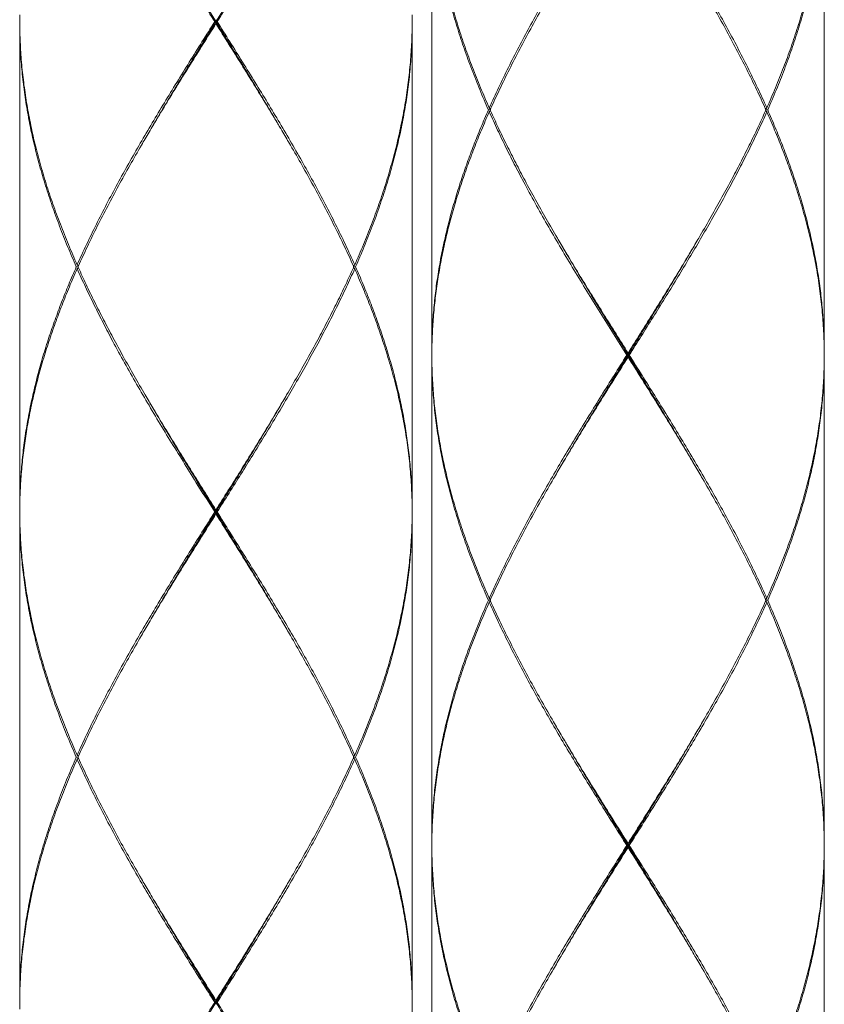
# Model space of a CAD drawing. Units: millimetres. Extents: x -349 to 491, y -395 to 793.
# Drawn here: x 280 to 301, y 65 to 90 of the extents above; entities that cross this region are included whole.
import ezdxf

# ---------------------------------------------------------------- set-up
doc = ezdxf.new("R2010")
doc.units = ezdxf.units.MM
doc.header["$LTSCALE"] = 19.36
doc.layers.add('細線', color=7, linetype='CONTINUOUS', lineweight=9)

msp = doc.modelspace()

# ---------------------------------------------------------------- linework, layer by layer
at = {"layer": '細線', "linetype": 'Continuous'}
for p, q in [((290.793, 93.643), (290.793, 81.253)), ((300.786, 93.643), (300.786, 81.253)), ((280.301, 89.646), (280.301, 77.256)), ((285.297, 89.646), (285.297, 89.746)), ((290.294, 89.646), (290.294, 77.256)), ((292.257, 87.498), (292.289, 87.471)), ((292.257, 87.398), (292.289, 87.425)), ((299.322, 87.498), (299.29, 87.471)), ((299.322, 87.398), (299.29, 87.425)), ((281.764, 83.501), (281.797, 83.474)), ((281.764, 83.401), (281.797, 83.428)), ((288.83, 83.501), (288.797, 83.474)), ((288.83, 83.401), (288.797, 83.428)), ((290.793, 81.153), (290.793, 68.762)), ((295.789, 81.153), (295.789, 81.253)), ((300.786, 81.153), (300.786, 68.762)), ((285.297, 77.156), (285.297, 77.256)), ((280.301, 77.156), (280.301, 64.765)), ((290.294, 77.156), (290.294, 64.765)), ((292.257, 75.007), (292.289, 74.981)), ((299.322, 75.007), (299.29, 74.981)), ((292.257, 74.907), (292.289, 74.934)), ((299.322, 74.907), (299.29, 74.934)), ((281.764, 71.01), (281.797, 70.984)), ((288.83, 71.01), (288.797, 70.984)), ((281.764, 70.91), (281.797, 70.937)), ((288.83, 70.91), (288.797, 70.937)), ((295.789, 68.662), (295.789, 68.762)), ((290.793, 68.662), (290.793, 56.271)), ((300.786, 68.662), (300.786, 56.271)), ((285.297, 64.665), (285.297, 64.765))]:
    msp.add_line(p, q, dxfattribs=at)
for points, start_tangent, end_tangent in [([(285.266, 89.696), (284.942, 90.213), (284.619, 90.729), (284.299, 91.245), (283.984, 91.761), (283.674, 92.278), (283.371, 92.794), (283.076, 93.31), (282.79, 93.826), (282.515, 94.343), (282.252, 94.859), (282.001, 95.375), (281.764, 95.892)], (-0.948041, 1.508884), (-0.723525, 1.628503)), ([(288.83, 95.892), (288.594, 95.376), (288.343, 94.859), (288.08, 94.343), (287.805, 93.827), (287.519, 93.311), (287.224, 92.794), (286.921, 92.278), (286.611, 91.762), (286.295, 91.245), (285.975, 90.729), (285.653, 90.213), (285.329, 89.696)], (-0.723525, -1.628503), (-0.948041, -1.508884)), ([(292.234, 87.448), (292.014, 87.964), (291.81, 88.481), (291.622, 88.997), (291.452, 89.514), (291.3, 90.03), (291.167, 90.546), (291.054, 91.062), (290.961, 91.578), (290.888, 92.094), (290.835, 92.611), (290.804, 93.127), (290.793, 93.643)], (-0.647488, 1.466603), (0, 1.603173)), ([(290.794, 93.644), (290.806, 93.177), (290.839, 92.661), (290.894, 92.144), (290.969, 91.628), (291.064, 91.112), (291.179, 90.596), (291.314, 90.08), (291.468, 89.564), (291.64, 89.047), (291.829, 88.531), (292.035, 88.014), (292.257, 87.498)], (0.012528, -1.591921), (0.646357, -1.454813)), ([(292.257, 87.498), (292.493, 88.014), (292.744, 88.531), (293.007, 89.047), (293.282, 89.563), (293.568, 90.08), (293.863, 90.596), (294.166, 91.112), (294.476, 91.628), (294.792, 92.145), (295.111, 92.661), (295.434, 93.177), (295.758, 93.693)], (0.723525, 1.628503), (0.948041, 1.508884)), ([(295.821, 93.693), (296.145, 93.177), (296.468, 92.661), (296.787, 92.144), (297.103, 91.628), (297.413, 91.112), (297.716, 90.596), (298.011, 90.079), (298.297, 89.563), (298.572, 89.047), (298.835, 88.53), (299.086, 88.014), (299.322, 87.498)], (0.948041, -1.508884), (0.723525, -1.628503)), ([(300.786, 93.643), (300.775, 93.127), (300.744, 92.611), (300.691, 92.095), (300.618, 91.578), (300.525, 91.062), (300.411, 90.546), (300.279, 90.029), (300.127, 89.513), (299.957, 88.997), (299.769, 88.48), (299.565, 87.964), (299.344, 87.448)], (0, -1.603173), (-0.647488, -1.466603)), ([(299.322, 87.498), (299.544, 88.014), (299.75, 88.53), (299.939, 89.046), (300.111, 89.563), (300.265, 90.079), (300.399, 90.596), (300.515, 91.112), (300.61, 91.628), (300.685, 92.145), (300.74, 92.661), (300.773, 93.177), (300.784, 93.521)], (0.63392, 1.426821), (0.027385, 1.561163)), ([(285.297, 89.696), (284.976, 90.217), (284.656, 90.737), (284.339, 91.258), (284.026, 91.778), (283.719, 92.299), (283.649, 92.419)], (-0.4184, 0.677641), (-0.400389, 0.688441)), ([(285.297, 89.696), (285.618, 90.217), (285.938, 90.737), (286.255, 91.258), (286.568, 91.778), (286.875, 92.299), (286.946, 92.419)], (0.4184, 0.677641), (0.400389, 0.688441)), ([(294.086, 90.876), (293.892, 90.546), (293.596, 90.03), (293.31, 89.513), (293.033, 88.997), (292.769, 88.481), (292.517, 87.964), (292.289, 87.471)], (-0.490084, -0.829728), (-0.394249, -0.879315)), ([(299.29, 87.471), (299.062, 87.964), (298.81, 88.48), (298.546, 88.997), (298.27, 89.513), (297.983, 90.029), (297.687, 90.546), (297.493, 90.876)], (-0.394249, 0.879315), (-0.490084, 0.829728)), ([(280.303, 89.868), (280.301, 89.746)], (-0.000537, -0.030636), (-0.000241, -0.030638)), ([(290.293, 89.746), (290.292, 89.868)], (-0.000241, 0.030637), (-0.000537, 0.030635)), ([(280.301, 89.746), (280.301, 89.696)], (-0.000098, -0.012409), (-0.000049, -0.012409)), ([(280.301, 89.696), (280.301, 89.647)], (0.000049, -0.012409), (0.000098, -0.012409)), ([(280.301, 89.647), (280.314, 89.18), (280.347, 88.664), (280.402, 88.147), (280.477, 87.631), (280.572, 87.115), (280.687, 86.599), (280.822, 86.083), (280.975, 85.566), (281.147, 85.05), (281.337, 84.534), (281.543, 84.017), (281.764, 83.501)], (0.012528, -1.591921), (0.646357, -1.454813)), ([(281.742, 83.451), (281.522, 83.967), (281.318, 84.484), (281.13, 85), (280.96, 85.517), (280.808, 86.033), (280.675, 86.549), (280.562, 87.065), (280.469, 87.581), (280.395, 88.097), (280.343, 88.614), (280.311, 89.13), (280.301, 89.646)], (-0.647488, 1.466603), (0, 1.603173)), ([(281.764, 83.501), (282.001, 84.017), (282.252, 84.534), (282.515, 85.05), (282.79, 85.566), (283.076, 86.083), (283.371, 86.599), (283.674, 87.115), (283.984, 87.631), (284.3, 88.148), (284.619, 88.664), (284.942, 89.18), (285.266, 89.696)], (0.723525, 1.628503), (0.948041, 1.508884)), ([(285.297, 89.646), (284.973, 89.13), (284.65, 88.614), (284.33, 88.098), (284.014, 87.582), (283.704, 87.065), (283.593, 86.879)], (-0.432557, -0.688437), (-0.413493, -0.700057)), ([(283.649, 86.973), (283.719, 87.094), (284.026, 87.615), (284.339, 88.135), (284.656, 88.656), (284.976, 89.176), (285.297, 89.696)], (0.400389, 0.688441), (0.4184, 0.677641)), ([(285.297, 89.696), (285.287, 89.696), (285.276, 89.696), (285.266, 89.696)], (-0.007854, 0), (-0.007854, 0)), ([(285.297, 89.696), (285.308, 89.696), (285.318, 89.696), (285.329, 89.696)], (0.007854, 0), (0.007854, 0)), ([(286.946, 86.973), (286.875, 87.094), (286.568, 87.615), (286.255, 88.135), (285.938, 88.656), (285.618, 89.176), (285.297, 89.696)], (-0.400389, 0.688441), (-0.4184, 0.677641)), ([(287.001, 86.879), (286.891, 87.065), (286.581, 87.581), (286.264, 88.097), (285.944, 88.614), (285.621, 89.13), (285.297, 89.646)], (-0.413493, 0.700057), (-0.432557, 0.688437)), ([(285.329, 89.696), (285.653, 89.18), (285.975, 88.664), (286.295, 88.147), (286.611, 87.631), (286.921, 87.115), (287.224, 86.599), (287.519, 86.082), (287.805, 85.566), (288.08, 85.05), (288.343, 84.533), (288.594, 84.017), (288.83, 83.501)], (0.948041, -1.508884), (0.723525, -1.628503)), ([(290.294, 89.646), (290.283, 89.13), (290.251, 88.614), (290.199, 88.098), (290.126, 87.581), (290.033, 87.065), (289.919, 86.549), (289.786, 86.032), (289.634, 85.516), (289.464, 84.999), (289.277, 84.483), (289.073, 83.967), (288.852, 83.451)], (0, -1.603173), (-0.647488, -1.466603)), ([(290.292, 89.524), (290.293, 89.647)], (0.000537, 0.030628), (0.000241, 0.03063)), ([(290.293, 89.696), (290.293, 89.746)], (-0.000049, 0.012409), (-0.000098, 0.012409)), ([(290.293, 89.647), (290.293, 89.696)], (0.000098, 0.012409), (0.000049, 0.012409)), ([(288.83, 83.501), (289.052, 84.017), (289.258, 84.533), (289.447, 85.049), (289.619, 85.566), (289.772, 86.082), (289.907, 86.599), (290.022, 87.115), (290.118, 87.631), (290.193, 88.148), (290.247, 88.664), (290.281, 89.18), (290.292, 89.524)], (0.63392, 1.426821), (0.027385, 1.561163)), ([(291.538, 85.649), (291.693, 86.099), (291.861, 86.549), (292.042, 86.998), (292.234, 87.448)], (0.151278, 0.458449), (0.194978, 0.441638)), ([(292.257, 87.398), (292.057, 86.936), (291.871, 86.474), (291.697, 86.012), (291.538, 85.549)], (-0.201561, -0.453673), (-0.155561, -0.47143)), ([(292.279, 87.448), (292.262, 87.448), (292.234, 87.448)], (-0.011107, 0), (-0.011107, 0)), ([(293.166, 85.549), (292.923, 86.011), (292.69, 86.473), (292.468, 86.936), (292.257, 87.398)], (-0.243068, 0.45459), (-0.209301, 0.471092)), ([(292.289, 87.471), (292.279, 87.448)], (-0.002608, -0.005816), (-0.002601, -0.005819)), ([(292.279, 87.448), (292.289, 87.425)], (0.002602, -0.00582), (0.002608, -0.005817)), ([(292.289, 87.425), (292.485, 86.998), (292.703, 86.548), (292.929, 86.099), (293.166, 85.649)], (0.202693, -0.452076), (0.233609, -0.436901)), ([(298.413, 85.649), (298.649, 86.099), (298.876, 86.549), (299.094, 86.998), (299.29, 87.425)], (0.233609, 0.436901), (0.202693, 0.452076)), ([(299.322, 87.398), (299.111, 86.936), (298.889, 86.474), (298.656, 86.012), (298.413, 85.549)], (-0.209301, -0.471092), (-0.243068, -0.45459)), ([(299.3, 87.448), (299.29, 87.471)], (-0.002601, 0.005819), (-0.002608, 0.005816)), ([(299.29, 87.425), (299.3, 87.448)], (0.002608, 0.005817), (0.002602, 0.00582)), ([(299.3, 87.448), (299.317, 87.448), (299.344, 87.448)], (0.011107, 0), (0.011107, 0)), ([(300.041, 85.549), (299.882, 86.011), (299.708, 86.474), (299.522, 86.936), (299.322, 87.398)], (-0.155561, 0.47143), (-0.201561, 0.453673)), ([(299.344, 87.448), (299.537, 86.998), (299.718, 86.549), (299.886, 86.099), (300.041, 85.649)], (0.194978, -0.441638), (0.151278, -0.458449)), ([(283.593, 86.879), (283.4, 86.549), (283.104, 86.033), (282.817, 85.516), (282.541, 85), (282.276, 84.484), (282.025, 83.967), (281.797, 83.474)], (-0.490084, -0.829728), (-0.394249, -0.879315)), ([(288.797, 83.474), (288.57, 83.967), (288.318, 84.483), (288.054, 85), (287.777, 85.516), (287.491, 86.032), (287.195, 86.549), (287.001, 86.879)], (-0.394249, 0.879315), (-0.490084, 0.829728)), ([(291.538, 85.649), (291.385, 85.161), (291.248, 84.672), (291.129, 84.184), (291.027, 83.695), (290.943, 83.207), (290.878, 82.718), (290.831, 82.23), (290.803, 81.741), (290.793, 81.253)], (-0.351093, -1.063991), (0, -1.120421)), ([(290.794, 81.252), (290.804, 81.686), (290.834, 82.169), (290.882, 82.652), (290.948, 83.135), (291.031, 83.618), (291.133, 84.101), (291.251, 84.584), (291.386, 85.067), (291.538, 85.549)], (0.008622, 1.095499), (0.343287, 1.040335)), ([(293.166, 85.649), (293.431, 85.161), (293.706, 84.673), (293.989, 84.184), (294.086, 84.02)], (0.220775, -0.412899), (0.238121, -0.403146)), ([(295.758, 81.203), (295.417, 81.746), (295.077, 82.29), (294.742, 82.833), (294.411, 83.376), (294.086, 83.92), (293.769, 84.463), (293.462, 85.006), (293.166, 85.549)], (-0.673793, 1.072396), (-0.597186, 1.116871)), ([(298.413, 85.549), (298.151, 85.067), (297.879, 84.584), (297.599, 84.1), (297.313, 83.617), (297.022, 83.134), (296.726, 82.652), (296.426, 82.169), (296.124, 81.686), (295.821, 81.203)], (-0.597186, -1.116872), (-0.673794, -1.072397)), ([(297.493, 84.02), (297.59, 84.184), (297.872, 84.672), (298.147, 85.161), (298.413, 85.649)], (0.238121, 0.403146), (0.220775, 0.412899)), ([(300.041, 85.649), (300.194, 85.161), (300.331, 84.672), (300.45, 84.184), (300.552, 83.695), (300.636, 83.207), (300.701, 82.718), (300.748, 82.23), (300.776, 81.741), (300.786, 81.253)], (0.351093, -1.063991), (0, -1.120421)), ([(300.784, 81.375), (300.772, 81.746), (300.735, 82.29), (300.675, 82.833), (300.592, 83.376), (300.486, 83.919), (300.359, 84.463), (300.21, 85.006), (300.041, 85.549)], (-0.01866, 1.064835), (-0.333703, 1.011292)), ([(294.086, 84.02), (294.279, 83.696), (294.574, 83.207), (294.874, 82.719), (295.177, 82.23), (295.483, 81.741), (295.789, 81.253)], (0.413492, -0.700057), (0.432557, -0.688437)), ([(295.789, 81.203), (295.45, 81.752), (295.113, 82.302), (294.779, 82.851), (294.449, 83.401), (294.141, 83.926)], (-0.4184, 0.677641), (-0.400389, 0.688441)), ([(295.789, 81.253), (296.096, 81.741), (296.402, 82.23), (296.705, 82.718), (297.005, 83.207), (297.3, 83.695), (297.493, 84.02)], (0.432557, 0.688437), (0.413492, 0.700057)), ([(295.789, 81.203), (296.091, 81.691), (296.391, 82.18), (296.689, 82.668), (296.984, 83.157), (297.274, 83.645), (297.438, 83.926)], (0.4184, 0.677641), (0.400388, 0.68844)), ([(281.045, 81.652), (281.201, 82.102), (281.369, 82.552), (281.549, 83.001), (281.742, 83.451)], (0.151278, 0.458449), (0.194978, 0.441638)), ([(281.764, 83.401), (281.565, 82.939), (281.378, 82.477), (281.205, 82.015), (281.045, 81.552)], (-0.201561, -0.453673), (-0.155561, -0.47143)), ([(281.787, 83.451), (281.77, 83.451), (281.742, 83.451)], (-0.011107, 0), (-0.011107, 0)), ([(282.673, 81.552), (282.431, 82.014), (282.198, 82.476), (281.976, 82.939), (281.764, 83.401)], (-0.243068, 0.45459), (-0.209301, 0.471092)), ([(281.797, 83.474), (281.787, 83.451)], (-0.002608, -0.005816), (-0.002601, -0.005819)), ([(281.787, 83.451), (281.797, 83.428)], (0.002602, -0.00582), (0.002608, -0.005817)), ([(281.797, 83.428), (281.993, 83.001), (282.21, 82.551), (282.437, 82.102), (282.673, 81.652)], (0.202693, -0.452076), (0.233609, -0.436901)), ([(287.921, 81.652), (288.157, 82.102), (288.384, 82.552), (288.601, 83.001), (288.797, 83.428)], (0.233609, 0.436901), (0.202693, 0.452076)), ([(288.83, 83.401), (288.619, 82.939), (288.397, 82.477), (288.164, 82.015), (287.921, 81.552)], (-0.209301, -0.471092), (-0.243068, -0.45459)), ([(288.808, 83.451), (288.797, 83.474)], (-0.002601, 0.005819), (-0.002608, 0.005816)), ([(288.797, 83.428), (288.808, 83.451)], (0.002608, 0.005817), (0.002602, 0.00582)), ([(288.808, 83.451), (288.824, 83.451), (288.852, 83.451)], (0.011107, 0), (0.011107, 0)), ([(289.549, 81.552), (289.39, 82.014), (289.216, 82.477), (289.029, 82.939), (288.83, 83.401)], (-0.155561, 0.47143), (-0.201561, 0.453673)), ([(288.852, 83.451), (289.045, 83.001), (289.226, 82.552), (289.394, 82.102), (289.549, 81.652)], (0.194978, -0.441638), (0.151278, -0.458449)), ([(281.045, 81.652), (280.892, 81.164), (280.756, 80.675), (280.637, 80.187), (280.535, 79.698), (280.451, 79.21), (280.386, 78.721), (280.339, 78.233), (280.31, 77.744), (280.301, 77.256)], (-0.351093, -1.063991), (0, -1.120421)), ([(280.301, 77.255), (280.312, 77.689), (280.342, 78.172), (280.389, 78.655), (280.455, 79.138), (280.539, 79.621), (280.64, 80.104), (280.759, 80.587), (280.894, 81.069), (281.045, 81.552)], (0.008622, 1.095499), (0.343287, 1.040335)), ([(282.673, 81.652), (282.939, 81.164), (283.214, 80.675), (283.497, 80.187), (283.593, 80.023)], (0.220775, -0.412899), (0.238121, -0.403146)), ([(285.266, 77.206), (284.925, 77.749), (284.585, 78.293), (284.249, 78.836), (283.918, 79.379), (283.594, 79.923), (283.277, 80.466), (282.97, 81.009), (282.673, 81.552)], (-0.673793, 1.072396), (-0.597186, 1.116871)), ([(287.921, 81.552), (287.658, 81.07), (287.387, 80.587), (287.107, 80.103), (286.821, 79.62), (286.529, 79.137), (286.233, 78.654), (285.934, 78.172), (285.632, 77.689), (285.329, 77.206)], (-0.597186, -1.116872), (-0.673794, -1.072397)), ([(287.001, 80.023), (287.097, 80.187), (287.38, 80.675), (287.655, 81.164), (287.921, 81.652)], (0.238121, 0.403146), (0.220775, 0.412899)), ([(289.549, 81.652), (289.702, 81.164), (289.839, 80.675), (289.958, 80.187), (290.06, 79.698), (290.143, 79.21), (290.209, 78.721), (290.256, 78.233), (290.284, 77.744), (290.294, 77.256)], (0.351093, -1.063991), (0, -1.120421)), ([(290.292, 77.377), (290.28, 77.749), (290.243, 78.293), (290.182, 78.836), (290.1, 79.379), (289.994, 79.922), (289.867, 80.466), (289.718, 81.009), (289.549, 81.552)], (-0.01866, 1.064835), (-0.333703, 1.011292)), ([(300.785, 81.252), (300.784, 81.375)], (-0.000241, 0.030574), (-0.000536, 0.030572)), ([(290.793, 81.203), (290.794, 81.252)], (0.000049, 0.012412), (0.000098, 0.012412)), ([(290.793, 81.203), (290.794, 81.153)], (0.000049, -0.012409), (0.000098, -0.012409)), ([(292.234, 74.957), (292.014, 75.473), (291.81, 75.99), (291.622, 76.506), (291.452, 77.023), (291.3, 77.539), (291.167, 78.055), (291.054, 78.572), (290.961, 79.088), (290.888, 79.604), (290.835, 80.12), (290.804, 80.637), (290.793, 81.153)], (-0.647488, 1.466603), (0, 1.603173)), ([(290.794, 81.153), (290.795, 81.031)], (0.000241, -0.030642), (0.000538, -0.030639)), ([(290.795, 81.031), (290.806, 80.687), (290.839, 80.17), (290.894, 79.654), (290.969, 79.138), (291.064, 78.622), (291.179, 78.105), (291.314, 77.589), (291.468, 77.072), (291.64, 76.556), (291.829, 76.04), (292.035, 75.523), (292.257, 75.007)], (0.027391, -1.561152), (0.633915, -1.426811)), ([(292.257, 75.007), (292.493, 75.523), (292.744, 76.04), (293.007, 76.556), (293.282, 77.072), (293.568, 77.589), (293.863, 78.105), (294.166, 78.621), (294.476, 79.138), (294.792, 79.654), (295.111, 80.17), (295.434, 80.686), (295.758, 81.203)], (0.723525, 1.628503), (0.948041, 1.508884)), ([(295.789, 81.153), (295.465, 80.636), (295.143, 80.12), (294.823, 79.604), (294.507, 79.088), (294.196, 78.571), (294.086, 78.386)], (-0.432557, -0.688437), (-0.413493, -0.700057)), ([(294.141, 78.48), (294.211, 78.6), (294.519, 79.121), (294.832, 79.641), (295.149, 80.162), (295.468, 80.682), (295.789, 81.203)], (0.400389, 0.688441), (0.4184, 0.677641)), ([(295.789, 81.203), (295.779, 81.203), (295.769, 81.203), (295.758, 81.203)], (-0.007854, 0), (-0.007854, 0)), ([(297.438, 78.48), (297.368, 78.6), (297.06, 79.121), (296.747, 79.641), (296.43, 80.162), (296.111, 80.682), (295.789, 81.203)], (-0.400389, 0.688441), (-0.4184, 0.677641)), ([(295.789, 81.203), (295.8, 81.203), (295.81, 81.203), (295.821, 81.203)], (0.007854, 0), (0.007854, 0)), ([(297.493, 78.386), (297.383, 78.572), (297.072, 79.088), (296.756, 79.604), (296.436, 80.12), (296.114, 80.636), (295.789, 81.153)], (-0.413493, 0.700057), (-0.432557, 0.688437)), ([(295.821, 81.203), (296.145, 80.686), (296.467, 80.17), (296.787, 79.654), (297.103, 79.138), (297.413, 78.621), (297.716, 78.105), (298.011, 77.589), (298.296, 77.073), (298.572, 76.557), (298.835, 76.04), (299.086, 75.524), (299.322, 75.007)], (0.948041, -1.508884), (0.723525, -1.628503)), ([(300.784, 81.031), (300.773, 80.686), (300.74, 80.17), (300.685, 79.654), (300.61, 79.138), (300.515, 78.621), (300.399, 78.105), (300.265, 77.589), (300.111, 77.072), (299.939, 76.556), (299.75, 76.04), (299.544, 75.524), (299.322, 75.007)], (-0.027398, -1.561135), (-0.633909, -1.426796)), ([(299.344, 74.957), (299.565, 75.474), (299.769, 75.99), (299.957, 76.506), (300.127, 77.022), (300.279, 77.539), (300.411, 78.055), (300.525, 78.571), (300.618, 79.088), (300.691, 79.604), (300.744, 80.12), (300.775, 80.636), (300.786, 81.153)], (0.647488, 1.466603), (0, 1.603173)), ([(300.785, 81.153), (300.784, 81.031)], (-0.000241, -0.030658), (-0.000538, -0.030655)), ([(300.786, 81.203), (300.785, 81.252)], (-0.000049, 0.012407), (-0.000098, 0.012407)), ([(300.786, 81.203), (300.785, 81.153)], (-0.000049, -0.012409), (-0.000098, -0.012409)), ([(283.593, 80.023), (283.786, 79.698), (284.082, 79.21), (284.381, 78.722), (284.685, 78.233), (284.99, 77.744), (285.297, 77.256)], (0.413492, -0.700057), (0.432557, -0.688437)), ([(285.297, 77.256), (285.604, 77.744), (285.91, 78.233), (286.213, 78.721), (286.513, 79.21), (286.808, 79.698), (287.001, 80.023)], (0.432557, 0.688437), (0.413492, 0.700057)), ([(285.297, 77.206), (284.958, 77.755), (284.621, 78.305), (284.286, 78.854), (283.957, 79.404), (283.649, 79.929)], (-0.4184, 0.677641), (-0.400389, 0.688441)), ([(285.297, 77.206), (285.599, 77.694), (285.899, 78.183), (286.197, 78.671), (286.492, 79.16), (286.782, 79.648), (286.946, 79.929)], (0.4184, 0.677641), (0.400388, 0.68844)), ([(294.086, 78.386), (293.892, 78.055), (293.596, 77.539), (293.309, 77.022), (293.033, 76.506), (292.769, 75.99), (292.517, 75.474), (292.289, 74.981)], (-0.490084, -0.829728), (-0.394249, -0.879315)), ([(299.29, 74.981), (299.062, 75.474), (298.81, 75.99), (298.545, 76.507), (298.269, 77.023), (297.983, 77.539), (297.687, 78.055), (297.493, 78.386)], (-0.394249, 0.879315), (-0.490084, 0.829728)), ([(280.301, 77.206), (280.301, 77.255)], (0.000049, 0.012412), (0.000098, 0.012412)), ([(290.293, 77.255), (290.292, 77.377)], (-0.000241, 0.030574), (-0.000536, 0.030572)), ([(290.293, 77.206), (290.293, 77.255)], (-0.000049, 0.012407), (-0.000098, 0.012407)), ([(280.301, 77.206), (280.301, 77.156)], (0.000049, -0.012409), (0.000098, -0.012409)), ([(280.301, 77.156), (280.303, 77.034)], (0.000241, -0.030642), (0.000538, -0.030639)), ([(281.742, 70.96), (281.522, 71.476), (281.318, 71.993), (281.13, 72.509), (280.96, 73.026), (280.808, 73.542), (280.675, 74.058), (280.562, 74.575), (280.468, 75.091), (280.395, 75.607), (280.343, 76.123), (280.311, 76.64), (280.301, 77.156)], (-0.647488, 1.466603), (0, 1.603173)), ([(280.303, 77.034), (280.314, 76.69), (280.347, 76.173), (280.402, 75.657), (280.477, 75.141), (280.572, 74.625), (280.687, 74.108), (280.822, 73.592), (280.976, 73.075), (281.147, 72.559), (281.337, 72.043), (281.543, 71.526), (281.764, 71.01)], (0.027391, -1.561152), (0.633915, -1.426811)), ([(281.764, 71.01), (282.001, 71.526), (282.251, 72.043), (282.515, 72.559), (282.79, 73.075), (283.076, 73.592), (283.371, 74.108), (283.674, 74.624), (283.984, 75.141), (284.3, 75.657), (284.619, 76.173), (284.942, 76.689), (285.266, 77.206)], (0.723525, 1.628503), (0.948041, 1.508884)), ([(285.297, 77.156), (284.973, 76.639), (284.65, 76.123), (284.33, 75.607), (284.014, 75.091), (283.704, 74.574), (283.593, 74.389)], (-0.432557, -0.688437), (-0.413493, -0.700057)), ([(283.649, 74.483), (283.719, 74.603), (284.026, 75.124), (284.339, 75.644), (284.656, 76.165), (284.976, 76.685), (285.297, 77.206)], (0.400389, 0.688441), (0.4184, 0.677641)), ([(285.297, 77.206), (285.287, 77.206), (285.276, 77.206), (285.266, 77.206)], (-0.007854, 0), (-0.007854, 0)), ([(286.946, 74.483), (286.875, 74.603), (286.568, 75.124), (286.255, 75.644), (285.938, 76.165), (285.618, 76.685), (285.297, 77.206)], (-0.400389, 0.688441), (-0.4184, 0.677641)), ([(285.297, 77.206), (285.308, 77.206), (285.318, 77.206), (285.329, 77.206)], (0.007854, 0), (0.007854, 0)), ([(287.001, 74.389), (286.891, 74.574), (286.58, 75.091), (286.264, 75.607), (285.944, 76.123), (285.621, 76.639), (285.297, 77.156)], (-0.413493, 0.700057), (-0.432557, 0.688437)), ([(285.329, 77.206), (285.653, 76.689), (285.975, 76.173), (286.295, 75.657), (286.611, 75.141), (286.92, 74.624), (287.224, 74.108), (287.519, 73.592), (287.804, 73.076), (288.079, 72.559), (288.343, 72.043), (288.594, 71.526), (288.83, 71.01)], (0.948041, -1.508884), (0.723525, -1.628503)), ([(290.292, 77.034), (290.281, 76.689), (290.247, 76.173), (290.193, 75.657), (290.118, 75.141), (290.022, 74.624), (289.907, 74.108), (289.772, 73.592), (289.619, 73.075), (289.447, 72.559), (289.258, 72.043), (289.052, 71.527), (288.83, 71.01)], (-0.027398, -1.561135), (-0.633909, -1.426796)), ([(288.852, 70.96), (289.073, 71.477), (289.277, 71.993), (289.465, 72.509), (289.635, 73.025), (289.786, 73.542), (289.919, 74.058), (290.033, 74.574), (290.126, 75.091), (290.199, 75.607), (290.251, 76.123), (290.283, 76.639), (290.294, 77.156)], (0.647488, 1.466603), (0, 1.603173)), ([(290.293, 77.156), (290.292, 77.034)], (-0.000241, -0.030658), (-0.000538, -0.030655)), ([(290.293, 77.206), (290.293, 77.156)], (-0.000049, -0.012409), (-0.000098, -0.012409)), ([(290.793, 68.762), (290.804, 69.278), (290.835, 69.794), (290.888, 70.31), (290.961, 70.827), (291.054, 71.343), (291.167, 71.859), (291.3, 72.376), (291.452, 72.892), (291.622, 73.409), (291.81, 73.925), (292.014, 74.441), (292.234, 74.957)], (0, 1.603173), (0.647488, 1.466603)), ([(292.257, 74.907), (292.035, 74.391), (291.829, 73.875), (291.64, 73.359), (291.468, 72.842), (291.314, 72.326), (291.179, 71.81), (291.064, 71.293), (290.969, 70.777), (290.894, 70.26), (290.839, 69.744), (290.806, 69.228), (290.795, 68.884)], (-0.633914, -1.426808), (-0.027392, -1.561148)), ([(292.279, 74.957), (292.262, 74.957), (292.234, 74.957)], (-0.011107, 0), (-0.011107, 0)), ([(295.758, 68.712), (295.434, 69.228), (295.111, 69.745), (294.792, 70.261), (294.476, 70.777), (294.166, 71.294), (293.863, 71.81), (293.568, 72.326), (293.282, 72.842), (293.007, 73.359), (292.744, 73.875), (292.493, 74.391), (292.257, 74.907)], (-0.948041, 1.508884), (-0.723525, 1.628503)), ([(292.289, 74.981), (292.279, 74.957)], (-0.002608, -0.005816), (-0.002601, -0.005819)), ([(292.279, 74.957), (292.289, 74.934)], (0.002601, -0.005819), (0.002608, -0.005816)), ([(292.289, 74.934), (292.517, 74.441), (292.769, 73.925), (293.033, 73.409), (293.309, 72.892), (293.596, 72.376), (293.892, 71.86), (294.086, 71.529)], (0.394249, -0.879315), (0.490084, -0.829728)), ([(295.821, 68.712), (296.145, 69.228), (296.468, 69.745), (296.787, 70.261), (297.103, 70.777), (297.413, 71.293), (297.716, 71.81), (298.011, 72.326), (298.297, 72.842), (298.572, 73.359), (298.835, 73.875), (299.086, 74.391), (299.322, 74.907)], (0.948041, 1.508884), (0.723525, 1.628503)), ([(299.29, 74.934), (299.062, 74.441), (298.81, 73.925), (298.546, 73.408), (298.269, 72.892), (297.983, 72.376), (297.687, 71.86), (297.493, 71.529)], (-0.394249, -0.879315), (-0.490084, -0.829728)), ([(299.3, 74.957), (299.29, 74.981)], (-0.002601, 0.005819), (-0.002608, 0.005816)), ([(299.3, 74.957), (299.29, 74.934)], (-0.002601, -0.005819), (-0.002608, -0.005816)), ([(299.3, 74.957), (299.317, 74.957), (299.344, 74.957)], (0.011107, 0), (0.011107, 0)), ([(300.785, 68.762), (300.773, 69.228), (300.74, 69.745), (300.685, 70.261), (300.61, 70.777), (300.515, 71.294), (300.399, 71.81), (300.265, 72.326), (300.111, 72.842), (299.939, 73.358), (299.75, 73.875), (299.544, 74.391), (299.322, 74.907)], (-0.012528, 1.591921), (-0.646357, 1.454813)), ([(299.344, 74.957), (299.565, 74.441), (299.769, 73.925), (299.957, 73.408), (300.127, 72.892), (300.279, 72.376), (300.411, 71.86), (300.525, 71.344), (300.618, 70.827), (300.691, 70.311), (300.744, 69.795), (300.775, 69.278), (300.786, 68.762)], (0.647488, -1.466603), (0, -1.603173)), ([(283.593, 74.389), (283.4, 74.058), (283.104, 73.542), (282.817, 73.025), (282.541, 72.509), (282.276, 71.993), (282.025, 71.476), (281.797, 70.984)], (-0.490084, -0.829728), (-0.394249, -0.879315)), ([(288.797, 70.984), (288.57, 71.477), (288.318, 71.993), (288.053, 72.51), (287.777, 73.026), (287.49, 73.542), (287.195, 74.058), (287.001, 74.389)], (-0.394249, 0.879315), (-0.490084, 0.829728)), ([(294.086, 71.529), (294.196, 71.344), (294.506, 70.827), (294.823, 70.311), (295.142, 69.795), (295.465, 69.278), (295.789, 68.762)], (0.413493, -0.700057), (0.432557, -0.688437)), ([(297.493, 71.529), (297.383, 71.343), (297.072, 70.827), (296.756, 70.311), (296.436, 69.795), (296.114, 69.278), (295.789, 68.762)], (-0.413493, -0.700057), (-0.432557, -0.688437)), ([(295.789, 68.712), (295.468, 69.232), (295.149, 69.753), (294.832, 70.273), (294.519, 70.794), (294.211, 71.314), (294.141, 71.435)], (-0.4184, 0.677641), (-0.400389, 0.688441)), ([(295.789, 68.712), (296.111, 69.232), (296.43, 69.753), (296.747, 70.273), (297.06, 70.794), (297.368, 71.314), (297.438, 71.435)], (0.4184, 0.677641), (0.400389, 0.688441)), ([(281.797, 70.984), (281.787, 70.96)], (-0.002608, -0.005816), (-0.002601, -0.005819)), ([(288.808, 70.96), (288.797, 70.984)], (-0.002601, 0.005819), (-0.002608, 0.005816)), ([(280.301, 64.765), (280.311, 65.281), (280.343, 65.797), (280.395, 66.313), (280.468, 66.83), (280.562, 67.346), (280.675, 67.862), (280.808, 68.379), (280.96, 68.895), (281.13, 69.412), (281.318, 69.928), (281.522, 70.444), (281.742, 70.96)], (0, 1.603173), (0.647488, 1.466603)), ([(281.764, 70.91), (281.543, 70.394), (281.337, 69.878), (281.147, 69.362), (280.976, 68.845), (280.822, 68.329), (280.687, 67.813), (280.572, 67.296), (280.477, 66.78), (280.402, 66.263), (280.347, 65.747), (280.314, 65.231), (280.303, 64.887)], (-0.633914, -1.426808), (-0.027392, -1.561148)), ([(281.787, 70.96), (281.77, 70.96), (281.742, 70.96)], (-0.011107, 0), (-0.011107, 0)), ([(285.266, 64.715), (284.942, 65.231), (284.619, 65.748), (284.3, 66.264), (283.984, 66.78), (283.674, 67.297), (283.371, 67.813), (283.076, 68.329), (282.79, 68.845), (282.515, 69.362), (282.251, 69.878), (282.001, 70.394), (281.764, 70.91)], (-0.948041, 1.508884), (-0.723525, 1.628503)), ([(281.787, 70.96), (281.797, 70.937)], (0.002601, -0.005819), (0.002608, -0.005816)), ([(281.797, 70.937), (282.025, 70.444), (282.276, 69.928), (282.541, 69.412), (282.817, 68.895), (283.104, 68.379), (283.4, 67.863), (283.593, 67.532)], (0.394249, -0.879315), (0.490084, -0.829728)), ([(285.329, 64.715), (285.653, 65.231), (285.975, 65.748), (286.295, 66.264), (286.611, 66.78), (286.921, 67.296), (287.224, 67.813), (287.519, 68.329), (287.804, 68.845), (288.08, 69.362), (288.343, 69.878), (288.593, 70.394), (288.83, 70.91)], (0.948041, 1.508884), (0.723525, 1.628503)), ([(288.797, 70.937), (288.57, 70.444), (288.318, 69.928), (288.053, 69.411), (287.777, 68.895), (287.491, 68.379), (287.195, 67.863), (287.001, 67.532)], (-0.394249, -0.879315), (-0.490084, -0.829728)), ([(288.808, 70.96), (288.797, 70.937)], (-0.002601, -0.005819), (-0.002608, -0.005816)), ([(288.808, 70.96), (288.824, 70.96), (288.852, 70.96)], (0.011107, 0), (0.011107, 0)), ([(290.293, 64.765), (290.281, 65.231), (290.247, 65.748), (290.193, 66.264), (290.118, 66.78), (290.022, 67.297), (289.907, 67.813), (289.772, 68.329), (289.619, 68.845), (289.447, 69.361), (289.258, 69.878), (289.052, 70.394), (288.83, 70.91)], (-0.012528, 1.591921), (-0.646357, 1.454813)), ([(288.852, 70.96), (289.073, 70.444), (289.277, 69.928), (289.465, 69.411), (289.635, 68.895), (289.786, 68.379), (289.919, 67.863), (290.032, 67.347), (290.126, 66.83), (290.199, 66.314), (290.251, 65.798), (290.283, 65.281), (290.294, 64.765)], (0.647488, -1.466603), (0, -1.603173)), ([(290.794, 68.762), (290.793, 68.712)], (-0.000098, -0.012409), (-0.000049, -0.012409)), ([(290.795, 68.884), (290.794, 68.762)], (-0.000538, -0.030643), (-0.000241, -0.030645)), ([(300.786, 68.712), (300.785, 68.762)], (-0.000049, 0.012409), (-0.000098, 0.012409)), ([(290.793, 68.712), (290.794, 68.662)], (0.000049, -0.012409), (0.000098, -0.012409)), ([(292.234, 62.467), (292.014, 62.983), (291.81, 63.499), (291.622, 64.015), (291.452, 64.531), (291.3, 65.048), (291.168, 65.564), (291.054, 66.08), (290.961, 66.597), (290.888, 67.113), (290.835, 67.629), (290.804, 68.146), (290.793, 68.662)], (-0.647488, 1.466603), (0, 1.603173)), ([(290.794, 68.662), (290.795, 68.54)], (0.000241, -0.030644), (0.000538, -0.030641)), ([(290.795, 68.54), (290.806, 68.196), (290.839, 67.679), (290.894, 67.163), (290.969, 66.647), (291.064, 66.13), (291.18, 65.614), (291.314, 65.098), (291.468, 64.581), (291.64, 64.065), (291.829, 63.549), (292.035, 63.033), (292.257, 62.517)], (0.027392, -1.56115), (0.633915, -1.426809)), ([(295.758, 68.712), (295.434, 68.196), (295.111, 67.679), (294.792, 67.163), (294.476, 66.647), (294.166, 66.131), (293.863, 65.614), (293.568, 65.098), (293.282, 64.582), (293.007, 64.065), (292.744, 63.549), (292.493, 63.033), (292.257, 62.517)], (-0.948041, -1.508884), (-0.723525, -1.628503)), ([(294.086, 65.895), (294.196, 66.081), (294.506, 66.597), (294.822, 67.113), (295.142, 67.629), (295.465, 68.146), (295.789, 68.662)], (0.413493, 0.700057), (0.432557, 0.688437)), ([(294.141, 65.989), (294.211, 66.11), (294.519, 66.63), (294.832, 67.151), (295.149, 67.671), (295.468, 68.192), (295.789, 68.712)], (0.400389, 0.688441), (0.4184, 0.677641)), ([(295.789, 68.712), (295.779, 68.712), (295.769, 68.712), (295.758, 68.712)], (-0.007854, 0), (-0.007854, 0)), ([(297.438, 65.989), (297.368, 66.11), (297.06, 66.63), (296.747, 67.151), (296.43, 67.671), (296.111, 68.192), (295.789, 68.712)], (-0.400389, 0.688441), (-0.4184, 0.677641)), ([(295.789, 68.712), (295.8, 68.712), (295.81, 68.712), (295.821, 68.712)], (0.007854, 0), (0.007854, 0)), ([(297.493, 65.895), (297.383, 66.081), (297.072, 66.597), (296.756, 67.113), (296.436, 67.63), (296.114, 68.146), (295.789, 68.662)], (-0.413493, 0.700057), (-0.432557, 0.688437)), ([(295.821, 68.712), (296.145, 68.196), (296.467, 67.68), (296.787, 67.163), (297.103, 66.647), (297.412, 66.131), (297.716, 65.615), (298.011, 65.098), (298.297, 64.582), (298.572, 64.066), (298.835, 63.549), (299.086, 63.033), (299.322, 62.517)], (0.948041, -1.508884), (0.723525, -1.628503)), ([(300.785, 68.662), (300.773, 68.196), (300.74, 67.679), (300.685, 67.163), (300.61, 66.647), (300.515, 66.131), (300.399, 65.614), (300.265, 65.098), (300.111, 64.582), (299.939, 64.065), (299.75, 63.549), (299.544, 63.033), (299.322, 62.517)], (-0.012528, -1.591921), (-0.646357, -1.454813)), ([(299.344, 62.467), (299.565, 62.983), (299.769, 63.499), (299.957, 64.015), (300.127, 64.532), (300.279, 65.048), (300.411, 65.564), (300.525, 66.081), (300.618, 66.597), (300.691, 67.113), (300.744, 67.629), (300.775, 68.146), (300.786, 68.662)], (0.647488, 1.466603), (0, 1.603173)), ([(300.786, 68.712), (300.785, 68.662)], (-0.000049, -0.012409), (-0.000098, -0.012409)), ([(283.593, 67.532), (283.703, 67.347), (284.014, 66.83), (284.33, 66.314), (284.65, 65.798), (284.973, 65.281), (285.297, 64.765)], (0.413493, -0.700057), (0.432557, -0.688437)), ([(287.001, 67.532), (286.891, 67.346), (286.58, 66.83), (286.264, 66.314), (285.944, 65.797), (285.621, 65.281), (285.297, 64.765)], (-0.413493, -0.700057), (-0.432557, -0.688437)), ([(285.297, 64.715), (284.976, 65.235), (284.656, 65.756), (284.339, 66.276), (284.026, 66.797), (283.719, 67.317), (283.649, 67.438)], (-0.4184, 0.677641), (-0.400389, 0.688441)), ([(285.297, 64.715), (285.618, 65.235), (285.938, 65.756), (286.255, 66.276), (286.568, 66.797), (286.875, 67.317), (286.946, 67.438)], (0.4184, 0.677641), (0.400389, 0.688441)), ([(292.289, 62.49), (292.517, 62.983), (292.769, 63.499), (293.033, 64.015), (293.309, 64.532), (293.596, 65.048), (293.892, 65.564), (294.086, 65.895)], (0.394249, 0.879315), (0.490084, 0.829728)), ([(299.29, 62.49), (299.062, 62.983), (298.81, 63.499), (298.546, 64.016), (298.269, 64.532), (297.983, 65.048), (297.687, 65.565), (297.493, 65.895)], (-0.394249, 0.879315), (-0.490084, 0.829728)), ([(280.303, 64.887), (280.301, 64.765)], (-0.000538, -0.030643), (-0.000241, -0.030645)), ([(280.301, 64.765), (280.301, 64.715)], (-0.000098, -0.012409), (-0.000049, -0.012409)), ([(280.301, 64.715), (280.301, 64.665)], (0.000049, -0.012409), (0.000098, -0.012409)), ([(285.266, 64.715), (284.942, 64.199), (284.619, 63.682), (284.299, 63.166), (283.984, 62.65), (283.674, 62.134), (283.371, 61.617), (283.076, 61.101), (282.79, 60.585), (282.515, 60.068), (282.252, 59.552), (282.001, 59.036), (281.764, 58.52)], (-0.948041, -1.508884), (-0.723525, -1.628503)), ([(283.649, 61.992), (283.719, 62.113), (284.026, 62.633), (284.339, 63.154), (284.656, 63.674), (284.976, 64.195), (285.297, 64.715)], (0.400389, 0.688441), (0.4184, 0.677641)), ([(285.297, 64.715), (285.287, 64.715), (285.276, 64.715), (285.266, 64.715)], (-0.007854, 0), (-0.007854, 0)), ([(286.946, 61.992), (286.875, 62.113), (286.568, 62.633), (286.255, 63.154), (285.938, 63.674), (285.618, 64.195), (285.297, 64.715)], (-0.400389, 0.688441), (-0.4184, 0.677641)), ([(285.297, 64.715), (285.308, 64.715), (285.318, 64.715), (285.329, 64.715)], (0.007854, 0), (0.007854, 0)), ([(285.329, 64.715), (285.653, 64.199), (285.975, 63.683), (286.295, 63.166), (286.61, 62.65), (286.92, 62.134), (287.224, 61.618), (287.519, 61.101), (287.804, 60.585), (288.079, 60.069), (288.343, 59.552), (288.594, 59.036), (288.83, 58.52)], (0.948041, -1.508884), (0.723525, -1.628503)), ([(290.293, 64.715), (290.293, 64.765)], (-0.000049, 0.012409), (-0.000098, 0.012409)), ([(290.293, 64.715), (290.293, 64.665)], (-0.000049, -0.012409), (-0.000098, -0.012409)), ([(280.301, 64.665), (280.303, 64.543)], (0.000241, -0.030644), (0.000538, -0.030641)), ([(290.293, 64.665), (290.281, 64.199), (290.247, 63.682), (290.193, 63.166), (290.118, 62.65), (290.022, 62.134), (289.907, 61.617), (289.772, 61.101), (289.619, 60.585), (289.447, 60.068), (289.258, 59.552), (289.052, 59.036), (288.83, 58.52)], (-0.012528, -1.591921), (-0.646357, -1.454813))]:
    msp.add_spline(points, degree=3, dxfattribs=dict(at, start_tangent=start_tangent, end_tangent=end_tangent))

doc.saveas('drawing.dxf')
